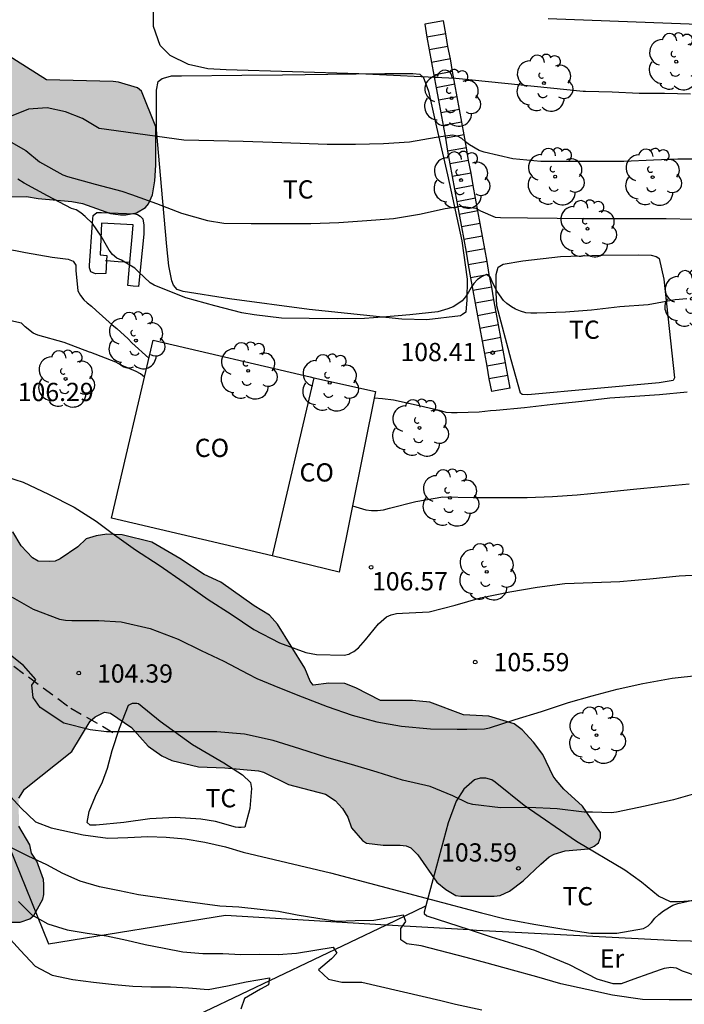
# Model space of a CAD drawing. Units: millimetres. Extents: x 584844 to 585207, y 4797039 to 4797291.
# Drawn here: x 585060 to 585087, y 4797229 to 4797270 of the extents above; entities that cross this region are included whole.
import ezdxf

# ---------------------------------------------------------------- set-up
doc = ezdxf.new("R2010")
doc.units = ezdxf.units.MM
doc.linetypes.add('TRAZOS_NORMALES', pattern=[0.75, 0.5, -0.25])
for name, color, linetype in [('020104', 34, 'Continuous'), ('020204', 9, 'Continuous'), ('020308', 9, 'Continuous'), ('060113', 4, 'Continuous'), ('060117', 9, 'Continuous'), ('060128', 7, 'TRAZOS_NORMALES'), ('060141', 9, 'Continuous'), ('070104', 3, 'Continuous'), ('070106', 6, 'Continuous'), ('070108', 9, 'VALLA'), ('080107', 9, 'Continuous'), ('080301', 9, 'Continuous'), ('100106', 63, 'Continuous'), ('100107', 3, 'Continuous'), ('100202', 3, 'Continuous'), ('100301', 7, 'Continuous'), ('990504', 63, 'Continuous')]:
    doc.layers.add(name, color=color, linetype=linetype)
doc.layers.add('020105', color=24, linetype='Continuous', lineweight=30)
doc.styles.add('ARIAL', font='ARIAL.TTF', dxfattribs={"height": 1})
doc.linetypes.add('VALLA', pattern='A,1,[200,DONOSTI.shx,S=0.1,R=0,X=0,Y=0],1', length=2)

# ---------------------------------------------------------------- blocks, each defined once
blk = doc.blocks.new('COTAPU')
blk.add_circle((0, 0), 0.075)
blk = doc.blocks.new('ARBOL')
blk.add_circle((0, 0), 0.0587)
for centre, radius, start, end in [((-0.564, 0.381), 0.532, 92.28, 254.58), ((-0.28, 0.855), 0.3, 359.2878, 173.6078), ((0.097, 0.97), 0.21, 23.1565, 160.4665), ((0.438, 0.881), 0.24, 301.578, 139.328), ((-0.091, 0.321), 0.12, 119.14, 310.56), ((0.656, 0.288), 0.443, 319.8556, 114.7656), ((0.819, -0.249), 0.383, 235.5275, 62.0275), ((-0.556, -0.339), 0.555, 142.64, 266.54), ((-0.039, -0.384), 0.21, 189.64, 323.88), ((0.299, -0.624), 0.532, 224.67, 0.24), ((-0.301, -0.676), 0.45, 213.78, 295.32)]:
    blk.add_arc(centre, radius, start, end)

msp = doc.modelspace()

# ---------------------------------------------------------------- hatches: boundary and pattern name
at = {"layer": '990504'}
msp.add_hatch(color=256, dxfattribs=at).paths.add_polyline_path([(585061.033, 4797267.21), (585058.963, 4797268.51), (585058.143, 4797268.56), (585056.454, 4797268.52), (585053.994, 4797268.34), (585053.314, 4797268.35), (585052.674, 4797268.62), (585051.174, 4797270.22), (585050.534, 4797271.45), (585049.954, 4797273.73), (585049.684, 4797274.55), (585049.004, 4797276.15), (585048.004, 4797277.84), (585047.004, 4797279.71), (585046.054, 4797282.21), (585045.694, 4797282.99), (585045.334, 4797283.67), (585044.784, 4797284.5), (585042.374, 4797286.1), (585040.004, 4797285.33), (585039.594, 4797284.6), (585039.274, 4797283.69), (585039.084, 4797282.87), (585038.944, 4797282), (585038.854, 4797281.09), (585038.894, 4797279.36), (585039.074, 4797278.4), (585039.344, 4797277.36), (585039.704, 4797276.35), (585040.254, 4797275.39), (585040.794, 4797274.71), (585041.524, 4797274.12), (585042.344, 4797273.61), (585043.114, 4797273.16), (585044.704, 4797272.42), (585046.304, 4797271.83), (585046.984, 4797271.46), (585047.624, 4797270.87), (585051.354, 4797264.05), (585051.414, 4797263.69), (585051.454, 4797262.84), (585051.634, 4797262.38), (585051.714, 4797261.46), (585051.713, 4797259.88), (585052.103, 4797258.31), (585052.323, 4797257.08), (585052.523, 4797256.42), (585052.533, 4797255.99), (585052.733, 4797254.92), (585053.203, 4797252.67), (585053.293, 4797251.96), (585053.653, 4797250.42), (585054.113, 4797247.421), (585054.133, 4797245.881), (585053.693, 4797245.321), (585053.663, 4797245.121), (585053.653, 4797244.031), (585053.763, 4797243.331), (585054.543, 4797240.881), (585054.813, 4797239.771), (585055.023, 4797238.691), (585055.363, 4797237.341), (585056.033, 4797236.211), (585056.313, 4797235.841), (585057.023, 4797235.091), (585057.703, 4797234.291), (585058.543, 4797232.951), (585058.833, 4797232.651), (585059.073, 4797232.571), (585059.953, 4797232.561), (585060.353, 4797232.711), (585060.513, 4797232.841), (585060.883, 4797233.511), (585060.933, 4797233.701), (585060.933, 4797234.111), (585060.913, 4797234.321), (585060.633, 4797235.071), (585060.413, 4797235.411), (585060.353, 4797235.751), (585059.903, 4797236.511), (585059.893, 4797237.671), (585060.133, 4797238.041), (585062.083, 4797239.591), (585062.833, 4797240.831), (585063.033, 4797241.01), (585063.423, 4797241.2), (585063.663, 4797241.17), (585064.533, 4797240.58), (585065.213, 4797239.81), (585065.773, 4797239.41), (585066.193, 4797239.21), (585067.283, 4797238.96), (585068.373, 4797238.92), (585069.753, 4797238.79), (585069.963, 4797238.73), (585070.992, 4797238.23), (585072.512, 4797237.83), (585072.912, 4797237.57), (585073.202, 4797237.24), (585073.432, 4797236.88), (585073.582, 4797236.45), (585074.032, 4797235.92), (585074.202, 4797235.81), (585074.882, 4797235.74), (585075.582, 4797235.74), (585075.832, 4797235.71), (585076.022, 4797235.62), (585076.312, 4797235.34), (585077.082, 4797234.21), (585077.462, 4797233.91), (585077.872, 4797233.67), (585078.072, 4797233.63), (585079.452, 4797233.63), (585079.692, 4797233.67), (585080.072, 4797233.84), (585080.642, 4797234.27), (585081.362, 4797234.95), (585081.712, 4797235.25), (585081.912, 4797235.36), (585082.362, 4797235.5), (585083.322, 4797235.59), (585083.562, 4797235.69), (585083.742, 4797235.83), (585083.822, 4797236.05), (585083.822, 4797236.26), (585083.082, 4797237.34), (585082.307, 4797238.034), (585081.991, 4797238.41), (585081.875, 4797238.578), (585081.451, 4797239.47), (585081.063, 4797239.97), (585080.595, 4797240.474), (585080.271, 4797240.722), (585079.223, 4797241.046), (585078.179, 4797241.09), (585076.803, 4797241.614), (585076.082, 4797241.69), (585074.772, 4797241.69), (585073.752, 4797242.21), (585073.303, 4797242.38), (585072.653, 4797242.4), (585072.003, 4797242.32), (585071.873, 4797242.48), (585071.653, 4797243.02), (585070.533, 4797244.83), (585070.213, 4797245.2), (585069.573, 4797245.58), (585068.203, 4797246.55), (585067.523, 4797246.87), (585066.523, 4797247.53), (585065.363, 4797248.2), (585064.143, 4797248.5), (585063.523, 4797248.52), (585063.083, 4797248.46), (585062.673, 4797248.33), (585062.323, 4797248), (585061.603, 4797247.51), (585061.393, 4797247.42), (585061.163, 4797247.4), (585060.693, 4797247.42), (585060.463, 4797247.55), (585059.993, 4797248.05), (585059.653, 4797248.62), (585059.203, 4797249.69), (585058.823, 4797250.88), (585058.533, 4797252.05), (585058.103, 4797253.02), (585057.653, 4797253.73), (585056.993, 4797254.51), (585056.873, 4797254.7), (585056.803, 4797254.92), (585055.713, 4797256.84), (585054.783, 4797258.74), (585054.143, 4797260.24), (585054.113, 4797261.31), (585054.153, 4797261.46), (585054.443, 4797261.73), (585055.173, 4797262.02), (585055.853, 4797262.11), (585056.703, 4797262.12), (585057.773, 4797262.4), (585060.213, 4797262.42), (585060.693, 4797262.33), (585062.073, 4797262.21), (585062.523, 4797262.13), (585063.673, 4797261.71), (585064.073, 4797261.66), (585064.303, 4797261.66), (585064.743, 4797261.74), (585065.113, 4797261.96), (585065.233, 4797262.11), (585065.393, 4797262.48), (585065.493, 4797263.06), (585065.533, 4797263.7), (585065.533, 4797265.28), (585064.943, 4797266.75), (585064.773, 4797266.88), (585064.003, 4797267.12), (585063.783, 4797267.15)])

# ---------------------------------------------------------------- linework, layer by layer
at = {"layer": '020104', "flags": 128}
for points, elevation in [([(585087.523, 4797266.619), (585086.453, 4797266.649), (585085.403, 4797266.649), (585084.293, 4797266.699), (585083.203, 4797266.739), (585083.103, 4797266.739), (585077.873, 4797267.269), (585073.883, 4797267.46), (585068.423, 4797267.63), (585067.673, 4797267.66), (585066.873, 4797267.84), (585066.123, 4797268.21), (585065.713, 4797268.62), (585065.443, 4797269.4), (585065.443, 4797270.15)], 112), ([(585081.663, 4797269.729), (585090.003, 4797269.419), (585090.713, 4797269.419), (585091.893, 4797269.449), (585093.073, 4797269.489), (585094.102, 4797269.589), (585095.132, 4797269.709)], 113), ([(585088.193, 4797263.949), (585087.003, 4797263.949), (585085.993, 4797263.909), (585084.773, 4797263.859), (585083.623, 4797263.859), (585082.463, 4797263.859), (585081.363, 4797263.859), (585080.213, 4797263.959), (585079.033, 4797264.239), (585078.823, 4797264.309), (585078.433, 4797264.539), (585078.273, 4797264.659), (585078.113, 4797264.799), (585077.933, 4797264.899), (585077.733, 4797264.94), (585077.063, 4797264.84), (585075.963, 4797264.65), (585074.893, 4797264.58), (585073.743, 4797264.55), (585072.573, 4797264.55), (585071.463, 4797264.59), (585070.333, 4797264.63), (585069.123, 4797264.67), (585067.913, 4797264.7), (585066.683, 4797264.73), (585063.203, 4797265.21), (585062.523, 4797265.62), (585061.813, 4797265.9), (585061.063, 4797266.06), (585060.293, 4797266.01), (585059.583, 4797265.72)], 111), ([(585087.372, 4797258.209), (585086.892, 4797258.169), (585085.772, 4797257.96), (585084.613, 4797257.87), (585083.453, 4797257.74), (585082.383, 4797257.65), (585081.203, 4797257.62), (585080.953, 4797257.62), (585080.743, 4797257.63), (585080.533, 4797257.7), (585080.323, 4797257.78), (585080.153, 4797257.88), (585079.963, 4797258.01), (585079.823, 4797258.13), (585079.573, 4797258.5), (585079.373, 4797258.87), (585079.293, 4797259.08), (585079.133, 4797259.21), (585078.953, 4797259.13), (585078.763, 4797259), (585078.613, 4797258.84), (585078.493, 4797258.67), (585078.393, 4797258.48), (585078.273, 4797258.29), (585078.123, 4797258.12), (585077.953, 4797258), (585077.763, 4797257.88), (585077.543, 4797257.79), (585077.133, 4797257.67), (585075.983, 4797257.54), (585074.853, 4797257.45), (585074.113, 4797257.4), (585073.003, 4797257.38), (585071.833, 4797257.4), (585070.703, 4797257.41), (585069.573, 4797257.55), (585069.073, 4797257.63), (585067.963, 4797257.91), (585066.773, 4797258.24), (585065.703, 4797258.67), (585065.463, 4797258.76), (585065.293, 4797258.86), (585064.823, 4797259.31), (585064.673, 4797259.46), (585064.123, 4797259.79), (585063.933, 4797259.88), (585063.753, 4797260.03), (585063.613, 4797260.2), (585063.283, 4797260.78), (585062.923, 4797261.3), (585062.623, 4797261.59), (585062.453, 4797261.74), (585062.253, 4797261.86), (585062.063, 4797261.92), (585061.073, 4797262.44), (585060.113, 4797262.96), (585059.863, 4797263.12)], 109), ([(585059.263, 4797260.29), (585060.173, 4797260.11), (585061.273, 4797259.92), (585061.933, 4797259.84), (585062.133, 4797259.76), (585062.243, 4797259.59), (585062.243, 4797259.37), (585062.323, 4797258.53), (585062.433, 4797258.34), (585062.573, 4797258.17), (585062.703, 4797258.04), (585062.883, 4797257.9), (585063.077, 4797257.724), (585063.73, 4797257.133), (585063.93, 4797256.989), (585064.388, 4797256.561), (585064.544, 4797256.391), (585065.245, 4797255.764)], 108), ([(585065.062, 4797254.986), (585064.904, 4797255.123), (585064.718, 4797255.217), (585064.106, 4797255.473), (585063.884, 4797255.595), (585062.86, 4797255.995), (585062.81, 4797256.014), (585061.763, 4797256.41), (585060.683, 4797256.71), (585060.483, 4797256.79), (585060.163, 4797257.05), (585060.003, 4797257.2), (585059.573, 4797257.3)], 107), ([(585074.517, 4797254.136), (585074.86, 4797254.109), (585075.312, 4797254.049), (585076.36, 4797253.815), (585077.184, 4797253.619), (585077.463, 4797253.55), (585077.693, 4797253.53), (585077.923, 4797253.53), (585078.823, 4797253.56), (585079.293, 4797253.61), (585079.523, 4797253.63), (585080.693, 4797253.74), (585081.863, 4797253.87), (585083.052, 4797254), (585084.202, 4797254.13), (585085.232, 4797254.2), (585086.242, 4797254.27), (585087.382, 4797254.38)], 108), ([(585059.033, 4797251), (585060.083, 4797250.67), (585061.123, 4797250.17), (585062.173, 4797249.63), (585063.073, 4797249.06), (585063.573, 4797248.69), (585063.743, 4797248.56), (585064.703, 4797247.88), (585065.663, 4797247.25), (585066.693, 4797246.54), (585067.683, 4797245.84), (585068.633, 4797245.24), (585069.563, 4797244.61), (585070.623, 4797244.05), (585071.703, 4797243.66), (585072.133, 4797243.57), (585073.273, 4797243.55), (585073.463, 4797243.59), (585073.509, 4797243.619), (585073.68, 4797243.703), (585073.862, 4797243.847), (585074.152, 4797244.183), (585074.692, 4797244.833), (585075.016, 4797245.119), (585075.208, 4797245.209), (585075.434, 4797245.265), (585075.671, 4797245.277), (585076.771, 4797245.327), (585077.835, 4797245.599), (585078.885, 4797245.907), (585080.089, 4797246.159), (585081.217, 4797246.349), (585082.353, 4797246.497), (585083.491, 4797246.531), (585084.615, 4797246.573), (585085.843, 4797246.695), (585087.057, 4797246.807), (585088.111, 4797246.873)], 106), ([(585073.624, 4797249.685), (585074.168, 4797249.531), (585074.4, 4797249.505), (585074.648, 4797249.505), (585074.896, 4797249.533), (585075.136, 4797249.591), (585076.228, 4797249.871), (585077.34, 4797250.063), (585078.582, 4797250.027), (585079.749, 4797250.029), (585080.809, 4797250.031), (585081.847, 4797250.079), (585082.855, 4797250.141), (585083.979, 4797250.259), (585085.173, 4797250.381), (585086.313, 4797250.485), (585087.469, 4797250.593)], 107), ([(585087.973, 4797237.921), (585086.825, 4797237.605), (585085.651, 4797237.335), (585084.471, 4797237.097), (585084.263, 4797237.065), (585083.495, 4797237.088), (585083.142, 4797237.09), (585082.042, 4797237.23), (585080.872, 4797237.28), (585079.702, 4797237.27), (585078.572, 4797237.41), (585078.362, 4797237.46), (585077.752, 4797237.76), (585076.812, 4797238.15), (585075.682, 4797238.41), (585074.632, 4797238.74), (585073.582, 4797239.05), (585072.562, 4797239.34), (585071.452, 4797239.69), (585070.363, 4797240.04), (585069.173, 4797240.3), (585068.043, 4797240.4), (585066.893, 4797240.4), (585065.733, 4797240.4), (585064.643, 4797240.4), (585063.503, 4797240.401), (585062.833, 4797240.481), (585061.753, 4797240.751), (585060.773, 4797241.391), (585060.483, 4797241.801), (585060.433, 4797242.321), (585060.593, 4797242.551), (585060.093, 4797243.121), (585059.483, 4797243.601)], 104), ([(585059.423, 4797237.881), (585059.993, 4797237.261), (585060.583, 4797236.691), (585061.223, 4797236.441), (585062.543, 4797236.161), (585063.563, 4797236.021), (585064.383, 4797236.051), (585065.203, 4797236.091), (585065.963, 4797236.061), (585066.733, 4797235.991), (585067.553, 4797235.861), (585068.392, 4797235.671), (585069.122, 4797235.441), (585072.722, 4797234.59), (585078.922, 4797232.95), (585079.892, 4797232.71), (585081.072, 4797232.48), (585082.232, 4797232.29), (585083.422, 4797232.12), (585084.492, 4797232.12), (585085.582, 4797232.3), (585085.772, 4797232.41), (585085.922, 4797232.56), (585086.052, 4797232.73), (585086.212, 4797232.88), (585086.412, 4797233.03), (585086.792, 4797233.26), (585087.002, 4797233.33), (585088.152, 4797233.59)], 103), ([(585087.702, 4797229.37), (585086.642, 4797229.37), (585085.542, 4797229.38), (585084.312, 4797229.57), (585083.252, 4797229.8), (585082.192, 4797230.03), (585081.202, 4797230.32), (585080.202, 4797230.59), (585079.162, 4797230.88), (585078.292, 4797231.11), (585076.442, 4797231.59), (585075.852, 4797231.68), (585075.602, 4797231.84), (585075.602, 4797232.3), (585075.812, 4797232.6), (585075.722, 4797232.85), (585074.492, 4797232.64), (585073.732, 4797232.621), (585072.982, 4797232.601), (585072.192, 4797232.721), (585071.342, 4797232.861), (585070.572, 4797233.001), (585069.822, 4797233.091), (585068.952, 4797233.181), (585068.162, 4797233.231), (585066.742, 4797233.421), (585064.813, 4797233.691), (585064.033, 4797233.861), (585063.213, 4797234.021), (585062.423, 4797234.251), (585061.713, 4797234.571), (585061.053, 4797234.931), (585060.283, 4797235.281), (585059.573, 4797235.641)], 102), ([(585059.883, 4797233.421), (585060.433, 4797232.871), (585061.093, 4797232.501), (585061.883, 4797232.251), (585062.703, 4797232.111), (585063.503, 4797232.001), (585064.343, 4797231.831), (585065.093, 4797231.651), (585065.872, 4797231.491), (585066.642, 4797231.351), (585067.462, 4797231.281), (585068.282, 4797231.281), (585069.032, 4797231.231), (585069.792, 4797231.251), (585070.562, 4797231.231), (585071.312, 4797231.291), (585072.822, 4797231.541), (585072.972, 4797231.291), (585072.752, 4797231.061), (585072.222, 4797230.611), (585072.632, 4797230.221), (585073.182, 4797230.101), (585074.002, 4797230.101), (585077.252, 4797229.341), (585077.862, 4797229.191), (585078.942, 4797228.96)], 101)]:
    msp.add_lwpolyline(points, dxfattribs=dict(at, elevation=elevation))
at = {"layer": '020105', "flags": 128}
for points, elevation in [([(585058.973, 4797264.99), (585060.193, 4797264.3), (585060.753, 4797263.84), (585061.703, 4797263.3), (585061.903, 4797263.24), (585063.033, 4797262.92), (585064.133, 4797262.63), (585064.533, 4797262.49), (585065.563, 4797262.12), (585066.583, 4797261.73), (585067.663, 4797261.42), (585068.323, 4797261.31), (585069.453, 4797261.3), (585070.713, 4797261.3), (585071.903, 4797261.3), (585073.053, 4797261.34), (585074.203, 4797261.42), (585075.303, 4797261.51), (585076.373, 4797261.69), (585077.433, 4797261.92), (585078.073, 4797262.02), (585078.693, 4797261.94), (585078.883, 4797261.82), (585079.483, 4797261.57), (585079.703, 4797261.55), (585080.813, 4797261.53), (585082.043, 4797261.52), (585083.053, 4797261.509), (585084.253, 4797261.509), (585085.353, 4797261.509), (585086.523, 4797261.509), (585087.653, 4797261.479)], 110), ([(585059.623, 4797245.94), (585060.493, 4797245.44), (585061.573, 4797245.03), (585061.823, 4797244.99), (585062.073, 4797244.98), (585063.193, 4797244.98), (585064.103, 4797244.92), (585065.293, 4797244.65), (585066.453, 4797244.21), (585067.393, 4797243.74), (585068.323, 4797243.3), (585069.313, 4797242.78), (585069.683, 4797242.59), (585070.623, 4797242.21), (585071.553, 4797241.84), (585072.573, 4797241.44), (585073.612, 4797241.08), (585074.622, 4797240.81), (585075.632, 4797240.63), (585076.822, 4797240.52), (585077.922, 4797240.5), (585078.316, 4797240.504), (585079.051, 4797240.519), (585079.255, 4797240.555), (585080.303, 4797240.901), (585081.393, 4797241.231), (585082.505, 4797241.599), (585083.481, 4797241.877), (585084.507, 4797242.153), (585085.565, 4797242.389), (585086.767, 4797242.601), (585087.895, 4797242.723)], 105), ([(585059.413, 4797232.001), (585059.963, 4797231.401), (585060.573, 4797230.761), (585061.263, 4797230.381), (585062.123, 4797230.211), (585062.963, 4797230.101), (585063.833, 4797230.001), (585064.582, 4797229.931), (585065.332, 4797229.911), (585066.132, 4797229.911), (585066.882, 4797229.861), (585067.682, 4797229.791), (585068.482, 4797229.951), (585069.252, 4797230.111), (585070.212, 4797230.281), (585070.162, 4797229.991), (585069.842, 4797229.811), (585069.182, 4797229.421), (585069.022, 4797228.991)], 100)]:
    msp.add_lwpolyline(points, dxfattribs=dict(at, elevation=elevation))
at = {"layer": '060113'}
for points in [[(585038.581, 4797252.154, 94.897), (585044.853, 4797244.651, 95.927), (585060.003, 4797226.131, 97.837), (585060.593, 4797225.841, 97.907), (585061.302, 4797225.991, 97.967), (585067.552, 4797228.891, 99.177), (585075.019, 4797232.463, 101.545)], [(585075.019, 4797232.463, 101.545), (585076.64, 4797233.239, 102.059)]]:
    msp.add_polyline3d(points, dxfattribs=at)
at = {"layer": '060117'}
for points in [[(585077.363, 4797269.639, 112.567), (585076.593, 4797269.499, 112.567)], [(585076.593, 4797269.499, 112.567), (585076.683, 4797268.969, 112.407), (585076.773, 4797268.449, 112.257), (585076.873, 4797267.929, 112.107), (585076.963, 4797267.409, 111.957), (585077.063, 4797266.889, 111.807), (585077.153, 4797266.369, 111.657), (585077.253, 4797265.849, 111.507), (585077.343, 4797265.329, 111.357), (585077.443, 4797264.81, 111.207), (585077.533, 4797264.28, 111.047), (585077.623, 4797263.76, 110.897), (585077.723, 4797263.24, 110.747), (585077.813, 4797262.72, 110.597), (585077.913, 4797262.2, 110.447), (585078.003, 4797261.68, 110.297), (585078.103, 4797261.16, 110.147), (585078.193, 4797260.64, 109.997), (585078.293, 4797260.12, 109.847), (585078.383, 4797259.6, 109.697), (585078.473, 4797259.07, 109.537), (585078.573, 4797258.55, 109.387), (585078.663, 4797258.03, 109.237), (585078.763, 4797257.51, 109.087), (585078.853, 4797256.99, 108.937), (585078.953, 4797256.47, 108.787), (585079.043, 4797255.95, 108.637), (585079.143, 4797255.43, 108.487), (585079.233, 4797254.91, 108.337), (585079.333, 4797254.39, 108.187)], [(585080.103, 4797254.53, 108.187), (585080.003, 4797255.05, 108.337), (585079.913, 4797255.57, 108.487), (585079.813, 4797256.09, 108.637), (585079.723, 4797256.61, 108.787), (585079.623, 4797257.13, 108.937), (585079.533, 4797257.65, 109.087), (585079.433, 4797258.17, 109.237), (585079.343, 4797258.69, 109.387), (585079.243, 4797259.21, 109.537), (585079.153, 4797259.74, 109.697), (585079.063, 4797260.26, 109.847), (585078.963, 4797260.78, 109.997), (585078.873, 4797261.3, 110.147), (585078.773, 4797261.82, 110.297), (585078.683, 4797262.34, 110.447), (585078.583, 4797262.86, 110.597), (585078.493, 4797263.38, 110.747), (585078.393, 4797263.9, 110.897), (585078.303, 4797264.42, 111.047), (585078.213, 4797264.949, 111.207), (585078.113, 4797265.469, 111.357), (585078.023, 4797265.989, 111.507), (585077.923, 4797266.509, 111.657), (585077.833, 4797267.029, 111.807), (585077.733, 4797267.549, 111.957), (585077.643, 4797268.069, 112.107), (585077.543, 4797268.589, 112.257), (585077.453, 4797269.109, 112.407), (585077.363, 4797269.639, 112.567)], [(585080.103, 4797254.53, 108.187), (585079.333, 4797254.39, 108.187)]]:
    msp.add_polyline3d(points, dxfattribs=at)
at = {"layer": '060128'}
msp.add_polyline3d([(585031.894, 4797266.24, 97.067), (585034.074, 4797265.43, 97.197), (585042.664, 4797257.1, 99.307), (585049.273, 4797251.341, 101.147), (585053.253, 4797247.961, 102.587), (585055.563, 4797246.381, 103.047), (585059.083, 4797243.541, 103.717), (585062.033, 4797241.371, 103.887), (585063.943, 4797240.27, 103.917)], dxfattribs=at)
at = {"layer": '060141'}
for points in [[(585077.453, 4797269.109, 112.407), (585076.683, 4797268.969, 112.407)], [(585077.543, 4797268.589, 112.257), (585076.773, 4797268.449, 112.257)], [(585077.643, 4797268.069, 112.107), (585076.873, 4797267.929, 112.107)], [(585077.733, 4797267.549, 111.957), (585076.963, 4797267.409, 111.957)], [(585077.833, 4797267.029, 111.807), (585077.063, 4797266.889, 111.807)], [(585077.923, 4797266.509, 111.657), (585077.153, 4797266.369, 111.657)], [(585078.023, 4797265.989, 111.507), (585077.253, 4797265.849, 111.507)], [(585078.113, 4797265.469, 111.357), (585077.343, 4797265.329, 111.357)], [(585078.213, 4797264.949, 111.207), (585077.443, 4797264.81, 111.207)], [(585078.303, 4797264.42, 111.047), (585077.533, 4797264.28, 111.047)], [(585078.393, 4797263.9, 110.897), (585077.623, 4797263.76, 110.897)], [(585078.493, 4797263.38, 110.747), (585077.723, 4797263.24, 110.747)], [(585078.583, 4797262.86, 110.597), (585077.813, 4797262.72, 110.597)], [(585078.683, 4797262.34, 110.447), (585077.913, 4797262.2, 110.447)], [(585078.773, 4797261.82, 110.297), (585078.003, 4797261.68, 110.297)], [(585078.873, 4797261.3, 110.147), (585078.103, 4797261.16, 110.147)], [(585078.963, 4797260.78, 109.997), (585078.193, 4797260.64, 109.997)], [(585079.063, 4797260.26, 109.847), (585078.293, 4797260.12, 109.847)], [(585079.153, 4797259.74, 109.697), (585078.383, 4797259.6, 109.697)], [(585079.243, 4797259.21, 109.537), (585078.473, 4797259.07, 109.537)], [(585079.343, 4797258.69, 109.387), (585078.573, 4797258.55, 109.387)], [(585079.433, 4797258.17, 109.237), (585078.663, 4797258.03, 109.237)], [(585079.533, 4797257.65, 109.087), (585078.763, 4797257.51, 109.087)], [(585079.623, 4797257.13, 108.937), (585078.853, 4797256.99, 108.937)], [(585079.723, 4797256.61, 108.787), (585078.953, 4797256.47, 108.787)], [(585079.813, 4797256.09, 108.637), (585079.043, 4797255.95, 108.637)], [(585079.913, 4797255.57, 108.487), (585079.143, 4797255.43, 108.487)], [(585080.003, 4797255.05, 108.337), (585079.233, 4797254.91, 108.337)]]:
    msp.add_polyline3d(points, dxfattribs=at)
at = {"layer": '070104'}
for points in [[(585070.743, 4797267.42, 111.847), (585072.603, 4797267.44, 111.947), (585074.953, 4797267.479, 111.987), (585076.103, 4797267.479, 111.977), (585076.383, 4797267.449, 111.947), (585076.453, 4797267.379, 111.947), (585076.523, 4797267.339, 111.947), (585076.743, 4797266.749, 111.767), (585077.073, 4797265.27, 111.197), (585077.533, 4797263.31, 110.527), (585078.113, 4797260.59, 109.647), (585078.333, 4797259.01, 109.217), (585078.323, 4797258.17, 109.057), (585078.283, 4797257.66, 108.967), (585078.143, 4797257.56, 108.967), (585078.063, 4797257.51, 108.967), (585076.683, 4797257.34, 108.917), (585075.643, 4797257.37, 108.957), (585071.833, 4797257.76, 109.137), (585068.563, 4797258.2, 109.257), (585066.653, 4797258.51, 109.237), (585066.413, 4797258.59, 109.227), (585066.263, 4797258.77, 109.227), (585066.193, 4797258.94, 109.227), (585066.063, 4797259.56, 109.327), (585065.983, 4797260.36, 109.617), (585065.823, 4797262.21, 110.147), (585065.563, 4797265.15, 111.097), (585065.563, 4797266.79, 111.617), (585065.633, 4797267.15, 111.627), (585065.793, 4797267.27, 111.627), (585066.043, 4797267.34, 111.627), (585066.183, 4797267.37, 111.627), (585066.583, 4797267.38, 111.627), (585069.073, 4797267.41, 111.697), (585070.743, 4797267.42, 111.847)], [(585086.232, 4797254.75, 108.227), (585080.833, 4797254.25, 108.167), (585080.603, 4797254.27, 108.167), (585080.533, 4797254.33, 108.167), (585080.143, 4797255.69, 108.477), (585079.553, 4797257.91, 108.917), (585079.523, 4797258.48, 109.067), (585079.533, 4797259.21, 109.227), (585079.613, 4797259.51, 109.247), (585079.813, 4797259.63, 109.287), (585080.623, 4797259.77, 109.407), (585082.173, 4797259.95, 109.517), (585083.893, 4797260, 109.547), (585085.383, 4797260.009, 109.507), (585085.903, 4797259.999, 109.467), (585086.103, 4797259.939, 109.437), (585086.173, 4797259.909, 109.437), (585086.233, 4797259.859, 109.417), (585086.422, 4797259.009, 109.207), (585086.862, 4797254.96, 108.207), (585086.812, 4797254.84, 108.207), (585086.232, 4797254.75, 108.227)], [(585066.323, 4797236.871, 103.187), (585065.283, 4797236.811, 103.197), (585064.213, 4797236.671, 103.167), (585063.083, 4797236.551, 103.187), (585062.833, 4797236.561, 103.217), (585062.713, 4797236.671, 103.277), (585062.793, 4797237.121, 103.347), (585063.053, 4797237.751, 103.477), (585063.333, 4797238.341, 103.577), (585063.543, 4797238.901, 103.667), (585063.733, 4797239.631, 103.797), (585064.043, 4797240.55, 103.977), (585064.413, 4797241.49, 104.067), (585064.573, 4797241.57, 104.067), (585064.633, 4797241.57, 104.067), (585064.753, 4797241.57, 104.067), (585064.823, 4797241.56, 104.067), (585065.713, 4797240.84, 103.927), (585067.043, 4797239.87, 103.707), (585068.323, 4797239.12, 103.507), (585069.103, 4797238.63, 103.537), (585069.423, 4797238.31, 103.467), (585069.463, 4797238.07, 103.427), (585069.393, 4797237.24, 103.297), (585069.192, 4797236.48, 103.157), (585069.042, 4797236.46, 103.157), (585068.933, 4797236.46, 103.157), (585068.813, 4797236.48, 103.157), (585067.983, 4797236.711, 103.127), (585067.383, 4797236.801, 103.127), (585066.323, 4797236.871, 103.187)], [(585093.167, 4797234.228, 102.593), (585092.452, 4797234.06, 102.617), (585090.262, 4797233.67, 102.647), (585088.482, 4797233.51, 102.777), (585087.062, 4797233.4, 102.847), (585086.702, 4797233.4, 102.897), (585086.202, 4797233.63, 102.977), (585085.502, 4797234.21, 103.147), (585084.812, 4797234.71, 103.307), (585082.832, 4797235.88, 103.607), (585080.682, 4797237.37, 103.907), (585079.492, 4797238.32, 104.047), (585079.352, 4797238.42, 104.047), (585079.102, 4797238.49, 104.047), (585078.872, 4797238.49, 104.047), (585078.642, 4797238.42, 104.047), (585078.192, 4797238.04, 104.007), (585077.882, 4797237.55, 103.977), (585077.552, 4797236.65, 103.837), (585076.882, 4797234.16, 103.107), (585076.64, 4797233.239, 102.881)], [(585076.64, 4797233.239, 102.881), (585076.572, 4797232.98, 102.817), (585076.572, 4797232.92, 102.797), (585076.682, 4797232.83, 102.797), (585078.417, 4797232.259, 102.784)], [(585078.417, 4797232.259, 102.784), (585079.322, 4797231.96, 102.777), (585081.102, 4797231.41, 102.697), (585082.532, 4797230.82, 102.627), (585083.662, 4797230.24, 102.567), (585084.322, 4797230.05, 102.577), (585084.682, 4797230.05, 102.577), (585085.202, 4797230.23, 102.607), (585085.822, 4797230.45, 102.607), (585086.332, 4797230.63, 102.597), (585086.452, 4797230.67, 102.597), (585086.712, 4797230.71, 102.587), (585086.932, 4797230.69, 102.577), (585087.182, 4797230.57, 102.547), (585087.822, 4797230.34, 102.467), (585088.752, 4797230.2, 102.387), (585089.252, 4797230.17, 102.377), (585090.352, 4797230.29, 102.347), (585091.832, 4797230.55, 102.277), (585094.062, 4797230.87, 102.077), (585095.762, 4797231.08, 101.927), (585097.012, 4797231.365, 101.801)]]:
    msp.add_polyline3d(points, dxfattribs=at)
at = {"layer": '070106'}
for points in [[(585063.463, 4797259.78, 110.167), (585063.505, 4797259.777, 110.167)], [(585063.505, 4797259.777, 110.167), (585063.983, 4797259.74, 110.167), (585064.468, 4797259.711, 110.167)]]:
    msp.add_polyline3d(points, dxfattribs=at)
at = {"layer": '070108'}
for points in [[(585037.625, 4797290.08, 109.737), (585038.624, 4797287.33, 109.607), (585042.974, 4797276.54, 107.437), (585048.614, 4797263.04, 105.067), (585055.093, 4797248.2, 102.837), (585055.793, 4797245.531, 103.147), (585058.303, 4797238.581, 102.637), (585061.113, 4797231.671, 100.417), (585068.402, 4797232.861, 101.617), (585075.019, 4797232.463, 102.521)], [(585075.019, 4797232.463, 102.521), (585078.417, 4797232.259, 102.985)], [(585078.417, 4797232.259, 102.985), (585078.722, 4797232.24, 103.027), (585086.962, 4797231.81, 102.837), (585095.892, 4797231.6, 102.217), (585097.012, 4797231.365, 101.866)]]:
    msp.add_polyline3d(points, dxfattribs=at)
at = {"layer": '080107'}
for points in [[(585070.32, 4797247.634, 109.582), (585063.704, 4797249.184, 109.604), (585065.418, 4797256.505, 109.256), (585071.879, 4797254.991, 109.234)], [(585072.035, 4797254.955, 109.234), (585070.32, 4797247.634, 109.582)], [(585072.035, 4797254.955, 109.234), (585074.57, 4797254.398, 109.15), (585073.078, 4797246.966, 109.406), (585070.32, 4797247.634, 109.582)], [(585071.879, 4797254.991, 109.234), (585072.035, 4797254.955, 109.234)]]:
    msp.add_polyline3d(points, dxfattribs=at)
at = {"layer": '100106', "elevation": 115.2, "flags": 128}
for points in [[(585057.773, 4797262.4), (585060.213, 4797262.42), (585060.693, 4797262.33), (585062.073, 4797262.21), (585062.523, 4797262.13), (585063.673, 4797261.71), (585064.073, 4797261.66), (585064.303, 4797261.66), (585064.743, 4797261.74), (585065.113, 4797261.96), (585065.233, 4797262.11), (585065.393, 4797262.48), (585065.493, 4797263.06), (585065.533, 4797263.7), (585065.533, 4797265.28), (585064.943, 4797266.75), (585064.773, 4797266.88), (585064.003, 4797267.12), (585063.783, 4797267.15), (585061.033, 4797267.21), (585058.963, 4797268.51)], [(585059.893, 4797237.671), (585060.133, 4797238.041), (585062.083, 4797239.591), (585062.833, 4797240.831), (585063.033, 4797241.01), (585063.423, 4797241.2), (585063.663, 4797241.17), (585064.533, 4797240.58), (585065.213, 4797239.81), (585065.773, 4797239.41), (585066.193, 4797239.21), (585067.283, 4797238.96), (585068.373, 4797238.92), (585069.753, 4797238.79), (585069.963, 4797238.73), (585070.992, 4797238.23), (585072.512, 4797237.83), (585072.912, 4797237.57), (585073.202, 4797237.24), (585073.432, 4797236.88), (585073.582, 4797236.45), (585074.032, 4797235.92), (585074.202, 4797235.81), (585074.882, 4797235.74), (585075.582, 4797235.74), (585075.832, 4797235.71), (585076.022, 4797235.62), (585076.312, 4797235.34), (585077.082, 4797234.21), (585077.462, 4797233.91), (585077.872, 4797233.67), (585078.072, 4797233.63), (585079.452, 4797233.63), (585079.692, 4797233.67), (585080.072, 4797233.84), (585080.642, 4797234.27), (585081.362, 4797234.95), (585081.712, 4797235.25), (585081.912, 4797235.36), (585082.362, 4797235.5), (585083.322, 4797235.59), (585083.562, 4797235.69), (585083.742, 4797235.83), (585083.822, 4797236.05), (585083.822, 4797236.26), (585083.082, 4797237.34), (585082.307, 4797238.034), (585081.991, 4797238.41), (585081.875, 4797238.578), (585081.451, 4797239.47), (585081.063, 4797239.97), (585080.595, 4797240.474), (585080.271, 4797240.722), (585079.223, 4797241.046), (585078.179, 4797241.09), (585076.803, 4797241.614), (585076.082, 4797241.69), (585074.772, 4797241.69), (585073.752, 4797242.21), (585073.303, 4797242.38), (585072.653, 4797242.4), (585072.003, 4797242.32), (585071.873, 4797242.48), (585071.653, 4797243.02), (585070.533, 4797244.83), (585070.213, 4797245.2), (585069.573, 4797245.58), (585068.203, 4797246.55), (585067.523, 4797246.87), (585066.523, 4797247.53), (585065.363, 4797248.2), (585064.143, 4797248.5), (585063.523, 4797248.52), (585063.083, 4797248.46), (585062.673, 4797248.33), (585062.323, 4797248), (585061.603, 4797247.51), (585061.393, 4797247.42), (585061.163, 4797247.4), (585060.693, 4797247.42), (585060.463, 4797247.55), (585059.993, 4797248.05), (585059.653, 4797248.62)], [(585059.073, 4797232.571), (585059.953, 4797232.561), (585060.353, 4797232.711), (585060.513, 4797232.841), (585060.883, 4797233.511), (585060.933, 4797233.701), (585060.933, 4797234.111), (585060.913, 4797234.321), (585060.633, 4797235.071), (585060.413, 4797235.411), (585060.353, 4797235.751), (585059.903, 4797236.511)]]:
    msp.add_lwpolyline(points, dxfattribs=at)
at = {"layer": '100107'}
for points in [[(585063.505, 4797259.777, 110.192), (585063.483, 4797259.25, 110.157), (585063.053, 4797259.23, 110.157), (585062.853, 4797259.32, 110.157), (585062.803, 4797259.48, 110.157), (585062.803, 4797259.58, 110.157), (585062.923, 4797261.33, 110.177), (585062.943, 4797261.5, 110.177), (585062.953, 4797261.63, 110.177), (585063.113, 4797261.75, 110.207), (585063.303, 4797261.76, 110.257)], [(585063.303, 4797261.76, 110.257), (585064.673, 4797261.7, 110.817), (585064.773, 4797261.67, 110.817), (585064.893, 4797261.61, 110.817), (585064.993, 4797261.49, 110.817), (585065.043, 4797261.23, 110.807), (585065.033, 4797260.87, 110.767), (585064.823, 4797258.71, 110.517), (585064.603, 4797258.73, 110.507), (585064.383, 4797258.75, 110.507), (585064.468, 4797259.711, 110.619)], [(585064.468, 4797259.711, 110.619), (585064.573, 4797260.9, 110.757), (585064.603, 4797261.25, 110.797), (585063.303, 4797261.31, 110.247), (585063.243, 4797260.02, 110.197), (585063.513, 4797259.99, 110.207), (585063.505, 4797259.777, 110.192)]]:
    msp.add_polyline3d(points, dxfattribs=at)

# ---------------------------------------------------------------- block references
at = {"layer": '020204', "rotation": 359.9987685839998}
for p in [(585079.383, 4797255.99, 108.41), (585074.384, 4797247.167, 106.572), (585078.669, 4797243.263, 105.592), (585062.363, 4797242.81, 104.39), (585080.442, 4797234.78, 103.59)]:
    msp.add_blockref('COTAPU', p, dxfattribs=at)
at = {"layer": '100202', "rotation": 359.9987685839998}
for p in [(585086.933, 4797267.959, 114.15), (585081.493, 4797267.079, 114.71), (585077.693, 4797266.459, 113.94), (585078.083, 4797263.09, 111.93), (585081.953, 4797263.229, 112.79), (585085.963, 4797263.209, 112.35), (585083.283, 4797261.089, 111.53), (585087.572, 4797258.209, 110.95), (585064.716, 4797256.486, 111.59), (585061.823, 4797254.91, 108.91), (585069.328, 4797255.242, 111.374), (585072.684, 4797254.75, 111.422), (585076.376, 4797252.894, 109.546), (585077.628, 4797250.018, 109.61), (585079.139, 4797246.978, 109.122), (585083.655, 4797240.258, 107.194)]:
    msp.add_blockref('ARBOL', p, dxfattribs=at)

# ---------------------------------------------------------------- texts
at = {"layer": '020308', "style": 'ARIAL'}
for s, p in [('108.41', (585075.59, 4797255.642, 108.405)), ('106.29', (585059.853, 4797254, 106.287)), ('106.57', (585074.421, 4797246.213, 106.569)), ('105.59', (585079.419, 4797242.888, 105.589)), ('104.39', (585063.113, 4797242.42, 104.387)), ('103.59', (585077.262, 4797235.06, 103.587))]:
    msp.add_text(s, height=0.75, rotation=359.9988, dxfattribs=at).set_placement(p)
at = {"layer": '080301', "style": 'ARIAL'}
for p in [(585067.133, 4797251.7), (585071.443, 4797250.69)]:
    msp.add_text('CO', height=0.75, rotation=359.9988, dxfattribs=at).set_placement(p)
at = {"layer": '100301', "style": 'ARIAL'}
for s, p in [('TC', (585070.753, 4797262.33)), ('TC', (585082.523, 4797256.56)), ('TC', (585067.573, 4797237.291)), ('TC', (585082.252, 4797233.26)), ('Er', (585083.792, 4797230.7))]:
    msp.add_text(s, height=0.75, rotation=359.9988, dxfattribs=at).set_placement(p)

doc.saveas('drawing.dxf')
